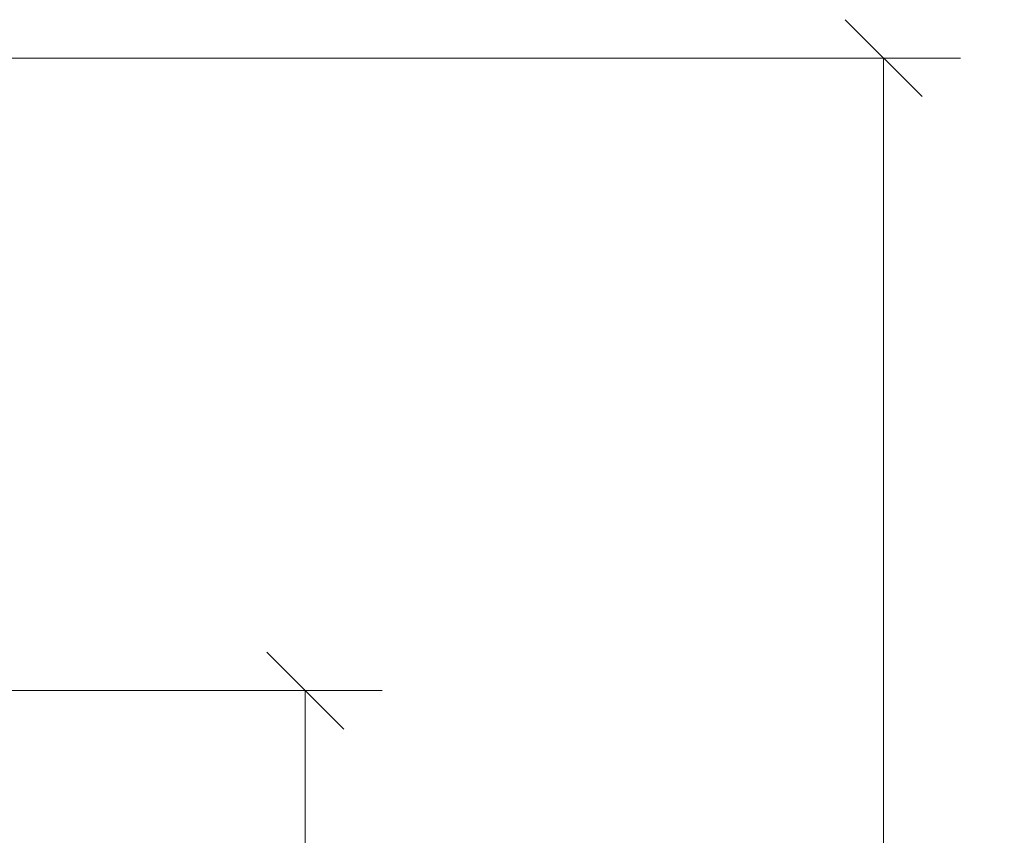
# Model space of a CAD drawing. Units: inches. Extents: x 12 to 1724, y 7 to 1140.
# Drawn here: x 1495 to 1572, y 939 to 1003 of the extents above; entities that cross this region are included whole.
import ezdxf

# ---------------------------------------------------------------- set-up
doc = ezdxf.new("R2010")
doc.units = ezdxf.units.IN
doc.header["$LTSCALE"] = 48
doc.header["$MEASUREMENT"] = 0
doc.layers.add('DIM', color=7, linetype='Continuous', lineweight=13, true_color=0x003c00)
doc.styles.add('MD5', font='Flux Architect Regular.ttf', dxfattribs={"height": 5})
doc.dimstyles.new('ARCH5', dxfattribs={"dimtxt": 5, "dimasz": 6, "dimexe": 6, "dimexo": 6, "dimgap": 6, "dimtad": 0, "dimtih": 1, "dimtoh": 1, "dimdec": 4, "dimzin": 3, "dimdsep": 46, "dimlunit": 4, "dimtxsty": 'MD5', "dimblk": 'OBLIQUE', "dimcen": 1, "dimclrd": 256, "dimclre": 256, "dimclrt": 256, "dimazin": 0, "dimtfac": 1, "dimtdec": 4, "dimtofl": 0, "dimtmove": 0, "dimatfit": 3, "dimfxl": 0, "dimfrac": 2, "dimtolj": 1, "dimtzin": 0, "dimlwd": -1, "dimlwe": -1, "dimarcsym": 0})

# ---------------------------------------------------------------- blocks, each defined once
blk = doc.blocks.new('_OBLIQUE')
at = {"color": 0, "linetype": 'ByBlock', "lineweight": -2}
blk.add_line((-0.5, -0.5), (0.5, 0.5), dxfattribs=at)
blk = doc.blocks.new('*D56')
at = {"layer": 'Defpoints', "color": 0, "transparency": 16777216}
for p in [(1442.112896868709, 950.7644358454068), (1491.524661574592, 832.1762005512892), (1517.663884261288, 832.1762005512892)]:
    blk.add_point(p, dxfattribs=at)
at = {"layer": 'DIM', "transparency": 16777216}
for p, q in [((1448.112896868709, 950.7644358454068), (1523.663884261288, 950.7644358454068)), ((1517.663884261288, 950.7644358454068), (1517.663884261288, 899.7416756966462)), ((1517.663884261288, 832.1762005512892), (1517.663884261288, 881.8343523006644)), ((1497.524661574592, 832.1762005512892), (1523.663884261288, 832.1762005512892))]:
    blk.add_line(p, q, dxfattribs=at)
at = {"layer": 'DIM', "transparency": 16777216, "xscale": 6, "yscale": 6, "zscale": 6}
for p, rotation in [((1517.663884261288, 950.7644358454068), 90), ((1517.663884261288, 832.1762005512892), 270)]:
    blk.add_blockref('_OBLIQUE', p, dxfattribs=dict(at, rotation=rotation))
at = {"layer": 'DIM', "transparency": 16777216, "insert": (1517.663884261288, 890.7880139986555), "char_height": 5, "attachment_point": 5, "style": 'MD5'}
blk.add_mtext('\\A1;9\'-10 9/16"', dxfattribs=at)
blk = doc.blocks.new('*D57')
at = {"layer": 'Defpoints', "color": 0, "transparency": 16777216}
for p in [(1323.524661574592, 1000.176200551289), (1562.837829573625, 1000.176200551289), (1491.524661574592, 832.1762005512892)]:
    blk.add_point(p, dxfattribs=at)
at = {"layer": 'DIM', "transparency": 16777216}
for p, q in [((1329.524661574592, 1000.176200551289), (1568.837829573625, 1000.176200551289)), ((1562.837829573625, 1000.176200551289), (1562.837829573625, 924.7167060600383)), ((1562.837829573625, 832.1762005512892), (1562.837829573625, 907.6356950425399)), ((1497.524661574592, 832.1762005512892), (1568.837829573625, 832.1762005512892))]:
    blk.add_line(p, q, dxfattribs=at)
at = {"layer": 'DIM', "transparency": 16777216, "xscale": 6, "yscale": 6, "zscale": 6}
for p, rotation in [((1562.837829573625, 1000.176200551289), 90), ((1562.837829573625, 832.1762005512892), 270)]:
    blk.add_blockref('_OBLIQUE', p, dxfattribs=dict(at, rotation=rotation))
at = {"layer": 'DIM', "transparency": 16777216, "insert": (1562.837829573625, 916.1762005512893), "char_height": 5, "attachment_point": 5, "style": 'MD5'}
blk.add_mtext('\\A1;14\'-0"', dxfattribs=at)

msp = doc.modelspace()

# ---------------------------------------------------------------- dimensions: what is measured, and where the dimension line sits
at = {"layer": 'DIM'}
for base, p1, p2, picture, middle in [((1562.837829573625, 1000.176200551289), (1491.524661574592, 832.1762005512892), (1323.524661574592, 1000.176200551289), '*D57', (1562.837829573625, 916.1762005512893)), ((1517.663884261288, 832.1762005512892), (1442.112896868709, 950.7644358454068), (1491.524661574592, 832.1762005512892), '*D56', (1517.663884261288, 890.7880139986555))]:
    dim = msp.add_linear_dim(base=base, p1=p1, p2=p2, angle=90, dimstyle='ARCH5', dxfattribs=at)
    dim.commit()
    dim.dimension.update_dxf_attribs({"geometry": picture, "text_midpoint": middle, "dimtype": 160})

doc.saveas('drawing.dxf')
